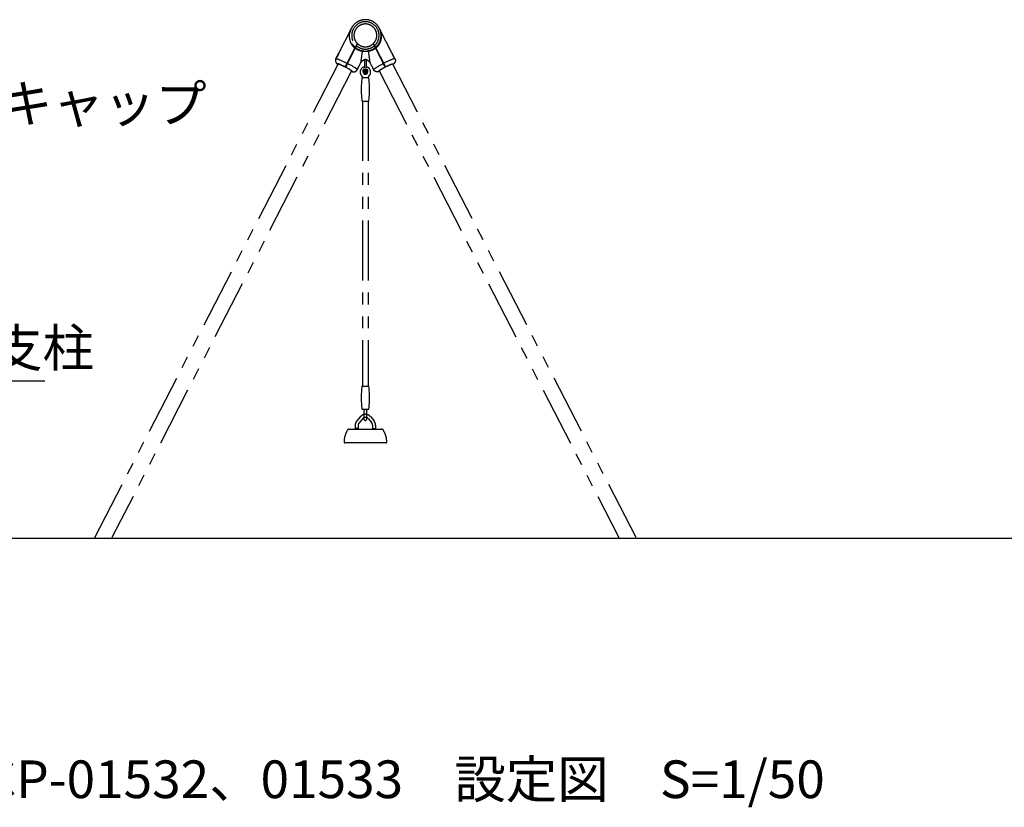
# Model space of a CAD drawing. Extents: x 0 to 29700, y 0 to 21000.
# Drawn here: x 15230 to 19152, y 4268 to 7404 of the extents above; entities that cross this region are included whole.
import ezdxf

# ---------------------------------------------------------------- set-up
doc = ezdxf.new("R2010")
doc.units = 0
doc.header["$LTSCALE"] = 15
doc.linetypes.add('PHANTOM2', pattern=[31.75, 15.875, -3.175, 3.175, -3.175, 3.175, -3.175])
for name, color, linetype in [('P902', 185, 'CONTINUOUS'), ('P_2DIM', 6, 'CONTINUOUS'), ('P_3TEXT', 60, 'CONTINUOUS'), ('P_7THICK', 7, 'CONTINUOUS')]:
    doc.layers.add(name, color=color, linetype=linetype)
doc.styles.add('BIGFONT', font='simplex.shx', dxfattribs={"bigfont": 'bigfont.shx'})
doc.dimstyles.new('DIMBIGFONT$7', dxfattribs={"dimscale": 30, "dimtxt": 3, "dimasz": 2, "dimexe": 1.5, "dimexo": 3, "dimgap": 0.75, "dimtad": 1, "dimdec": 1, "dimdsep": 46, "dimtxsty": 'BIGFONT', "dimsah": 1, "dimcen": 0, "dimclrt": 230, "dimadec": 0, "dimazin": 0, "dimtfac": 0.6, "dimtdec": 1, "dimtofl": 0, "dimtmove": 0, "dimatfit": 3, "dimfxl": 1, "dimtvp": 1, "dimtolj": 1, "dimarcsym": 0})

msp = doc.modelspace()

# ---------------------------------------------------------------- linework, layer by layer
at = {"layer": 'P902', "linetype": 'PHANTOM2'}
for p, q in [((16549.09, 7365.81), (16499.96, 7270.14)), ((16713.83, 7270.2), (16664.72, 7365.81)), ((16569.15, 7299.81), (16570.71, 7298.47)), ((16574.39, 7310.01), (16570.1, 7301.65)), ((16571.65, 7300.29), (16575.89, 7308.55)), ((16637.92, 7308.55), (16642.16, 7300.29)), ((16643.71, 7301.65), (16639.42, 7310.01)), ((16643.09, 7298.46), (16644.66, 7299.81)), ((16643.09, 7298.46), (16643.49, 7297.71)), ((16645.78, 7297.64), (16644.66, 7299.81)), ((16529.92, 7223.42), (16565.04, 7291.81)), ((16566.62, 7290.51), (16531.7, 7222.51)), ((16566.27, 7294.21), (16565.04, 7291.81)), ((16566.33, 7294.31), (16567.91, 7293.01)), ((16645.9, 7293.01), (16647.48, 7294.31)), ((16646.6, 7291.65), (16647.19, 7290.51)), ((16647.19, 7290.51), (16682.11, 7222.51)), ((16648.77, 7291.81), (16647.95, 7293.39)), ((16683.89, 7223.42), (16648.77, 7291.81)), ((15528.89, 5341.91), (16498.21, 7228.02)), ((16492.02, 7254.69), (16489.17, 7249.13)), ((16526.27, 7216.32), (16529.92, 7223.42)), ((16584.94, 7225.48), (16589.11, 7233.61)), ((16602.9, 7246.29), (16602.9, 7213.33)), ((16610.9, 7213.33), (16610.9, 7246.29)), ((16624.7, 7233.61), (16628.87, 7225.48)), ((16687.54, 7216.32), (16683.89, 7223.42)), ((17684.92, 5341.91), (16715.59, 7228.02)), ((16724.64, 7249.13), (16721.79, 7254.69)), ((16552.07, 7200.44), (15596.91, 5341.91)), ((16574.56, 7205.28), (16577.84, 7211.66)), ((16597.09, 7199.91), (16601.99, 7191.41)), ((16597.09, 7199.91), (16601.99, 7191.41)), ((16601.75, 7196.55), (16602.69, 7197.21)), ((16601.75, 7196.55), (16602.69, 7197.21)), ((16603.96, 7193.42), (16601.75, 7196.55)), ((16603.96, 7193.42), (16601.75, 7196.55)), ((16601.99, 7191.41), (16611.81, 7191.41)), ((16601.99, 7191.41), (16611.81, 7191.41)), ((16602.69, 7197.21), (16604.77, 7194.24)), ((16602.69, 7197.21), (16604.77, 7194.24)), ((16605.4, 7195.14), (16605.4, 7204.68)), ((16605.4, 7195.14), (16605.4, 7204.68)), ((16605.75, 7203.92), (16605.75, 7194.64)), ((16605.75, 7203.92), (16605.75, 7194.64)), ((16606.9, 7204.52), (16606.9, 7194.64)), ((16606.9, 7204.52), (16606.9, 7194.64)), ((16608.05, 7203.92), (16608.05, 7194.64)), ((16608.05, 7203.92), (16608.05, 7194.64)), ((16608.4, 7195.14), (16608.4, 7204.68)), ((16608.4, 7195.14), (16608.4, 7204.68)), ((16609.03, 7194.24), (16610.53, 7196.38)), ((16609.03, 7194.24), (16610.53, 7196.38)), ((16611.47, 7195.72), (16609.85, 7193.42)), ((16611.47, 7195.72), (16609.85, 7193.42)), ((16610.53, 7196.38), (16611.47, 7195.72)), ((16610.53, 7196.38), (16611.47, 7195.72)), ((16611.81, 7191.41), (16616.72, 7199.91)), ((16611.81, 7191.41), (16616.72, 7199.91)), ((16635.97, 7211.66), (16639.25, 7205.28)), ((16661.74, 7200.44), (17616.9, 5341.91)), ((16619.1, 7172.91), (16594.69, 7172.91)), ((16594.69, 7080.41), (16619.1, 7080.41)), ((16595.4, 7080.41), (16595.4, 5945.24)), ((16618.4, 7080.41), (16618.4, 5945.24)), ((16602.05, 5811.7), (16602.05, 5843.66)), ((16611.75, 5843.66), (16611.75, 5811.7)), ((16586.98, 5823.68), (16572.48, 5806.4)), ((16596.17, 5815.97), (16581.67, 5798.69)), ((16605.34, 5808.74), (16608.45, 5808.74)), ((16617.62, 5815.97), (16632.12, 5798.69)), ((16626.82, 5823.69), (16641.32, 5806.4)), ((16542.9, 5774.37), (16670.87, 5774.37)), ((16566.4, 5789.69), (16566.4, 5776.37)), ((16578.4, 5776.37), (16566.4, 5776.37)), ((16567.4, 5776.37), (16567.4, 5774.37)), ((16577.4, 5776.37), (16577.4, 5774.37)), ((16578.4, 5789.69), (16578.4, 5776.37)), ((16635.4, 5789.69), (16635.4, 5776.37)), ((16635.4, 5776.37), (16647.4, 5776.37)), ((16636.4, 5776.37), (16636.4, 5774.37)), ((16646.4, 5776.37), (16646.4, 5774.37)), ((16647.4, 5789.69), (16647.4, 5776.37)), ((16688.9, 5719.37), (16524.9, 5719.37))]:
    msp.add_line(p, q, dxfattribs=at)
at = {"layer": 'P902', "linetype": 'PHANTOM2', "flags": 128}
for points in [[(16574.73, 7306.3), (16574.56, 7306.46), (16573.22, 7307.73)], [(16640.59, 7307.73), (16639.25, 7306.46), (16639.08, 7306.3)], [(16499.96, 7270.14), (16499.98, 7270.2), (16500.04, 7270.24), (16500.02, 7270.03), (16499.94, 7269.6), (16499.77, 7268.93), (16499.54, 7268.09), (16499.22, 7267.04), (16498.82, 7265.87), (16498.33, 7264.56), (16497.78, 7263.22), (16497.14, 7261.82), (16496.47, 7260.5), (16495.75, 7259.2), (16495.04, 7258.04), (16494.33, 7256.98), (16493.67, 7256.07), (16493.06, 7255.31), (16492.56, 7254.75), (16492.17, 7254.37), (16491.87, 7254.2), (16491.87, 7254.2)], [(16489.17, 7249.13), (16489.23, 7249.22), (16489.54, 7249.39), (16490.07, 7249.46), (16490.8, 7249.41), (16491.73, 7249.26), (16492.87, 7248.99), (16494.19, 7248.62), (16495.7, 7248.14), (16497.39, 7247.56), (16499.25, 7246.88), (16501.27, 7246.1), (16503.44, 7245.23), (16505.75, 7244.27), (16508.19, 7243.22), (16510.75, 7242.1), (16513.41, 7240.9), (16516.16, 7239.63), (16518.99, 7238.31), (16521.89, 7236.92), (16524.83, 7235.49), (16527.81, 7234.02), (16530.8, 7232.52), (16533.81, 7230.99)], [(16526.37, 7216.52), (16523.88, 7217.79), (16521.39, 7219.03), (16518.93, 7220.23), (16516.52, 7221.39), (16514.16, 7222.5), (16511.89, 7223.54), (16509.71, 7224.51), (16507.64, 7225.41), (16505.69, 7226.22), (16503.89, 7226.95), (16502.23, 7227.58), (16500.74, 7228.12), (16499.43, 7228.55), (16498.3, 7228.87), (16497.36, 7229.09), (16496.62, 7229.2), (16496.09, 7229.2), (16495.77, 7229.09), (16495.65, 7228.87), (16495.75, 7228.54), (16496.06, 7228.1), (16496.58, 7227.57), (16497.3, 7226.93), (16497.56, 7226.73)], [(16497.95, 7227.5), (16497.9, 7227.59), (16497.91, 7227.85), (16498.12, 7228.01), (16498.53, 7228.05), (16499.15, 7228), (16499.97, 7227.83), (16500.97, 7227.56), (16502.16, 7227.18), (16503.52, 7226.71), (16505.05, 7226.13), (16506.73, 7225.47), (16508.55, 7224.71), (16510.49, 7223.88), (16512.54, 7222.96), (16514.69, 7221.98), (16516.92, 7220.94), (16519.21, 7219.84), (16521.54, 7218.7), (16523.9, 7217.52), (16526.27, 7216.32)], [(16574.56, 7205.28), (16574.6, 7205.38), (16574.55, 7205.74), (16574.3, 7206.2), (16573.84, 7206.77), (16573.17, 7207.44), (16572.29, 7208.2), (16571.22, 7209.06), (16569.95, 7210.01), (16568.49, 7211.04), (16566.85, 7212.16), (16565.04, 7213.35), (16563.07, 7214.6), (16560.94, 7215.92), (16558.67, 7217.3), (16556.27, 7218.72), (16553.74, 7220.18), (16551.11, 7221.68), (16548.38, 7223.21), (16545.58, 7224.76), (16542.7, 7226.32), (16539.77, 7227.88), (16536.8, 7229.44), (16535.58, 7230.07)], [(16639.25, 7205.28), (16639.21, 7205.38), (16639.25, 7205.74), (16639.51, 7206.2), (16639.97, 7206.77), (16640.64, 7207.44), (16641.52, 7208.2), (16642.59, 7209.06), (16643.86, 7210.01), (16645.32, 7211.04), (16646.95, 7212.16), (16648.76, 7213.35), (16650.74, 7214.6), (16652.87, 7215.92), (16655.14, 7217.3), (16657.54, 7218.72), (16660.06, 7220.18), (16662.7, 7221.68), (16665.42, 7223.21), (16668.23, 7224.76), (16671.11, 7226.32), (16674.04, 7227.88), (16677.01, 7229.44), (16678.22, 7230.07)], [(16724.64, 7249.13), (16724.58, 7249.22), (16724.27, 7249.39), (16723.74, 7249.46), (16723.01, 7249.41), (16722.08, 7249.26), (16720.94, 7248.99), (16719.62, 7248.62), (16718.11, 7248.14), (16716.42, 7247.56), (16714.56, 7246.88), (16712.54, 7246.1), (16710.37, 7245.23), (16708.06, 7244.27), (16705.62, 7243.22), (16703.06, 7242.1), (16700.4, 7240.9), (16697.65, 7239.63), (16694.82, 7238.31), (16691.92, 7236.92), (16688.98, 7235.49), (16686, 7234.02), (16683, 7232.52), (16680, 7230.99)], [(16687.43, 7216.52), (16689.93, 7217.79), (16692.41, 7219.03), (16694.87, 7220.23), (16697.29, 7221.39), (16699.64, 7222.5), (16701.92, 7223.54), (16704.1, 7224.51), (16706.17, 7225.41), (16708.12, 7226.22), (16709.92, 7226.95), (16711.58, 7227.58), (16713.07, 7228.12), (16714.38, 7228.55), (16715.51, 7228.87), (16716.45, 7229.09), (16717.18, 7229.2), (16717.72, 7229.2), (16718.04, 7229.09), (16718.16, 7228.87), (16718.06, 7228.54), (16717.75, 7228.1), (16717.23, 7227.57), (16716.51, 7226.93), (16716.25, 7226.73)], [(16715.86, 7227.5), (16715.91, 7227.59), (16715.9, 7227.85), (16715.69, 7228.01), (16715.27, 7228.05), (16714.66, 7228), (16713.84, 7227.83), (16712.84, 7227.56), (16711.65, 7227.18), (16710.29, 7226.71), (16708.76, 7226.13), (16707.08, 7225.47), (16705.26, 7224.71), (16703.32, 7223.88), (16701.27, 7222.96), (16699.12, 7221.98), (16696.89, 7220.94), (16694.6, 7219.84), (16692.27, 7218.7), (16689.9, 7217.52), (16687.54, 7216.32)], [(16551.73, 7199.8), (16551.96, 7199.83), (16552.17, 7199.98), (16552.17, 7200.24), (16551.97, 7200.61), (16551.57, 7201.08), (16550.96, 7201.64), (16550.15, 7202.3), (16549.15, 7203.05), (16547.97, 7203.88), (16546.62, 7204.79), (16545.1, 7205.76), (16543.42, 7206.8), (16541.61, 7207.89), (16539.67, 7209.03), (16537.62, 7210.21), (16535.48, 7211.41), (16533.25, 7212.63), (16530.97, 7213.86), (16528.63, 7215.1), (16528.05, 7215.4)], [(16528.15, 7215.6), (16528.86, 7215.23), (16531.32, 7213.93), (16533.73, 7212.63), (16536.08, 7211.35), (16538.35, 7210.08), (16540.52, 7208.83), (16542.58, 7207.63), (16544.52, 7206.47), (16546.32, 7205.36), (16547.96, 7204.32), (16549.43, 7203.34), (16550.74, 7202.44), (16551.85, 7201.63), (16552.78, 7200.9), (16553.5, 7200.26), (16554.02, 7199.73), (16554.33, 7199.29), (16554.42, 7198.96), (16554.31, 7198.74), (16553.99, 7198.63), (16553.45, 7198.63), (16552.72, 7198.74), (16551.78, 7198.96), (16551.36, 7199.08)], [(16685.66, 7215.6), (16684.95, 7215.23), (16682.49, 7213.93), (16680.08, 7212.63), (16677.73, 7211.35), (16675.46, 7210.08), (16673.29, 7208.83), (16671.22, 7207.63), (16669.29, 7206.47), (16667.49, 7205.36), (16665.85, 7204.32), (16664.37, 7203.34), (16663.07, 7202.44), (16661.96, 7201.63), (16661.03, 7200.9), (16660.31, 7200.26), (16659.79, 7199.73), (16659.48, 7199.29), (16659.38, 7198.96), (16659.5, 7198.74), (16659.82, 7198.63), (16660.35, 7198.63), (16661.09, 7198.74), (16662.03, 7198.96), (16662.45, 7199.08)], [(16662.07, 7199.8), (16661.85, 7199.83), (16661.64, 7199.98), (16661.63, 7200.24), (16661.84, 7200.61), (16662.24, 7201.08), (16662.85, 7201.64), (16663.66, 7202.3), (16664.66, 7203.05), (16665.84, 7203.88), (16667.19, 7204.79), (16668.71, 7205.76), (16670.38, 7206.8), (16672.2, 7207.89), (16674.13, 7209.03), (16676.18, 7210.21), (16678.33, 7211.41), (16680.55, 7212.63), (16682.84, 7213.86), (16685.18, 7215.1), (16685.76, 7215.4)]]:
    msp.add_lwpolyline(points, dxfattribs=at)
at = {"layer": 'P902', "linetype": 'PHANTOM2'}
msp.add_lwpolyline([(16619.1, 5945.24, -0.3841675), (16621.09, 5943.45, -0.0518774), (16621.09, 5854.53, -0.3841675), (16619.1, 5852.74), (16594.69, 5852.74, -0.3841675), (16592.7, 5854.53, -0.0518774), (16592.7, 5943.45, -0.3841675), (16594.69, 5945.24)], format="xyb", close=True, dxfattribs=at)
for radius in [8.5, 8.5, 5, 5, 4, 4]:
    msp.add_circle((16606.9, 7199.91), radius, dxfattribs=at)
for centre, radius, start, end in [((16606.9, 7341.91), 62.55, 310.44525, 229.55475), ((16606.9, 7341.91), 54.55, 312.4343, 227.5657), ((16606.9, 7341.91), 45.55, 315.54561, 224.45439), ((16606.9, 7341.91), 54.55, 229.7324, 310.2676), ((16606.9, 7341.91), 45.55, 227.08596, 312.91404), ((16606.9, 7341.91), 62.55, 231.43005, 308.56995), ((16597.5, 7277.77), 2.31, 91.50569, 168.51547), ((16616.31, 7277.77), 2.31, 11.48453, 88.49431), ((16584.57, 7225.67), 0.416, 302.67595, 332.39122), ((16606.9, 7195.91), 21, 100.96953, 229.82223), ((16606.9, 7224.47), 20, 116.83073, 152.81735), ((16606.9, 7195.91), 21, 310.17777, 79.00837), ((16606.9, 7224.47), 20, 27.18265, 63.31824), ((16629.24, 7225.67), 0.416, 207.60878, 237.32405), ((16577.47, 7211.86), 0.418, 303.19954, 6.03476), ((16586.9, 7172.23), 10, 3.93036, 49.82223), ((16606.9, 7199.91), 10, 131.81031, 48.18969), ((16606.9, 7195.91), 9, 182.33105, 357.55505), ((16605.18, 7194.64), 1.72, 225, 0), ((16605.18, 7194.64), 1.72, 225, 0), ((16605.18, 7194.64), 0.575, 225, 0), ((16605.18, 7194.64), 0.575, 225, 0), ((16608.63, 7194.64), 1.72, 180, 315), ((16608.63, 7194.64), 1.72, 180, 315), ((16608.63, 7194.64), 0.575, 180, 315), ((16608.63, 7194.64), 0.575, 180, 315), ((16626.9, 7172.23), 10, 130.17777, 176.06964), ((16636.34, 7211.86), 0.418, 173.96524, 236.80046), ((17020.03, 7126.66), 429.63, 174.06061, 185.93939), ((16594.69, 7170.91), 2, 90, 174.06061), ((16619.1, 7170.91), 2, 5.93939, 90), ((16193.76, 7126.66), 429.63, 354.06061, 5.93939), ((16594.69, 7082.41), 2, 185.93939, 256.68047), ((16594.69, 7082.41), 2, 256.68047, 270), ((16594.69, 7082.41), 2, 256.68047, 270), ((16619.1, 7082.41), 2, 270, 283.31953), ((16619.1, 7082.41), 2, 270, 283.31953), ((16619.1, 7082.41), 2, 283.31953, 354.06061), ((16597.05, 5848.3), 5, 359.99966, 62.67386), ((16616.75, 5848.3), 5, 117.32614, 180.00034), ((16592.4, 5789.69), 26, 140, 180), ((16606.9, 5806.97), 26, 40, 140.00198), ((16606.9, 5806.97), 14, 40, 140.00198), ((16603.05, 5811.7), 1, 180, 205.79055), ((16606.65, 5813.44), 5, 205.79055, 244.2266), ((16605.34, 5810.74), 2, 244.2266, 270), ((16608.45, 5810.74), 2, 270, 295.7734), ((16607.15, 5813.44), 5, 295.7734, 334.20945), ((16610.75, 5811.7), 1, 334.20945, 0), ((16621.4, 5789.69), 26, 0, 40), ((16612.52, 5721.98), 90.63, 147.5366, 179.75043), ((16542.89, 5766.28), 8.09, 89.88697, 147.56542), ((16592.4, 5789.69), 14, 140, 180), ((16621.4, 5789.69), 14, 0, 40), ((16670.91, 5766.28), 8.09, 32.43458, 90.11303), ((16601.27, 5721.98), 90.63, 0.24957, 32.46341), ((16524.9, 5722.37), 3, 180, 270), ((16688.9, 5722.37), 3, 270, 0)]:
    msp.add_arc(centre, radius, start, end, dxfattribs=at)
for centre, major_axis, ratio, start_param, end_param in [((16606.9, 7373.33), (17.8, 139.72), 0.0042874, 3.1534212, 3.964399), ((16606.9, 7373.33), (-17.8, 139.72), 0.0042874, 2.3187863, 3.1297641), ((16531.6, 7226.68), (39.13, 68.19), 0.6094413, 4.8371359, 4.9318644), ((16545.78, 7254.31), (37.12, 78.79), 0.5503774, 4.5071671, 4.6018956), ((16668.03, 7254.31), (-37.12, 78.79), 0.5503774, 1.6812897, 1.7760182), ((16682.21, 7226.68), (-39.13, 68.19), 0.6094413, 1.3513209, 1.4460494)]:
    msp.add_ellipse(centre, major_axis=major_axis, ratio=ratio, start_param=start_param, end_param=end_param, dxfattribs=at)
for points, knots in [([(16565.04, 7291.81), (16563.86, 7292.87), (16561.48, 7295.01), (16559.06, 7297.68), (16556.93, 7300.26), (16555.07, 7302.72), (16552.87, 7306.06), (16550.91, 7309.54), (16549.05, 7313.38), (16547.37, 7317.56), (16545.95, 7322.09), (16544.87, 7326.67), (16544.04, 7331.92), (16543.61, 7337.78), (16543.77, 7344.23), (16544.54, 7350.58), (16545.75, 7356.11), (16546.94, 7360.09), (16547.83, 7362.64), (16548.38, 7364.08), (16548.77, 7365.04), (16548.99, 7365.59), (16549.12, 7365.9), (16549.09, 7365.82), (16549.09, 7365.81)], [0, 0, 0, 0, 0.0504676, 0.1016185, 0.1146745, 0.1578578, 0.2013699, 0.2458107, 0.2905272, 0.3455649, 0.4009912, 0.457481, 0.5142761, 0.5951817, 0.6767482, 0.7601737, 0.8441605, 0.9010398, 0.9296372, 0.9583803, 0.9706582, 0.9831489, 0.997564, 1, 1, 1, 1]), ([(16664.72, 7365.81), (16664.72, 7365.82), (16664.68, 7365.9), (16664.81, 7365.59), (16665.04, 7365.05), (16665.42, 7364.09), (16665.97, 7362.66), (16666.86, 7360.12), (16668.04, 7356.19), (16669.23, 7350.78), (16670.01, 7344.51), (16670.21, 7337.99), (16669.79, 7332.05), (16668.96, 7326.79), (16667.9, 7322.26), (16666.48, 7317.68), (16664.8, 7313.46), (16662.95, 7309.64), (16661.02, 7306.2), (16658.81, 7302.81), (16656.09, 7299.22), (16652.8, 7295.46), (16650.12, 7293.03), (16648.77, 7291.81)], [0, 0, 0, 0, 0.0024361, 0.0168515, 0.0290832, 0.0416211, 0.0698572, 0.0983362, 0.1558439, 0.236908, 0.3184773, 0.4017663, 0.4857355, 0.5408932, 0.5963205, 0.652708, 0.7094893, 0.7527605, 0.7962739, 0.8406394, 0.8853458, 0.9422051, 1, 1, 1, 1]), ([(16570.1, 7301.65), (16569.92, 7301.3), (16569.74, 7300.96), (16569.39, 7300.29), (16569.22, 7299.96), (16568.91, 7299.34), (16568.76, 7299.04), (16568.47, 7298.49), (16568.34, 7298.24), (16568.1, 7297.76), (16567.98, 7297.53), (16567.77, 7297.11), (16567.67, 7296.92), (16567.39, 7296.38), (16567.23, 7296.07), (16566.96, 7295.54), (16566.84, 7295.31), (16566.65, 7294.94), (16566.57, 7294.79), (16566.39, 7294.43), (16566.33, 7294.31), (16566.33, 7294.31)], [0, 0, 0, 0, 0.0625, 0.0625, 0.125, 0.125, 0.1875, 0.1875, 0.25, 0.25, 0.3125, 0.3125, 0.375, 0.375, 0.5, 0.5, 0.625, 0.625, 0.75, 0.75, 1, 1, 1, 1]), ([(16567.91, 7293.01), (16567.91, 7293.01), (16567.96, 7293.12), (16568.15, 7293.48), (16568.22, 7293.63), (16568.36, 7293.9), (16568.42, 7294), (16568.53, 7294.23), (16568.59, 7294.35), (16568.8, 7294.74), (16568.95, 7295.05), (16569.32, 7295.77), (16569.53, 7296.18), (16569.9, 7296.89), (16570.03, 7297.15), (16570.31, 7297.69), (16570.46, 7297.98), (16570.7, 7298.44), (16570.78, 7298.6), (16570.94, 7298.93), (16571.03, 7299.09), (16571.29, 7299.59), (16571.47, 7299.94), (16571.65, 7300.29)], [0, 0, 0, 0, 0.25, 0.25, 0.375, 0.375, 0.4375, 0.4375, 0.5, 0.5, 0.625, 0.625, 0.75, 0.75, 0.8125, 0.8125, 0.875, 0.875, 0.90625, 0.90625, 0.9375, 0.9375, 1, 1, 1, 1]), ([(16642.16, 7300.29), (16642.34, 7299.94), (16642.52, 7299.6), (16642.86, 7298.93), (16643.03, 7298.6), (16643.35, 7297.98), (16643.5, 7297.69), (16643.78, 7297.14), (16643.91, 7296.89), (16644.28, 7296.18), (16644.49, 7295.76), (16644.85, 7295.05), (16645.01, 7294.75), (16645.28, 7294.22), (16645.39, 7294), (16645.58, 7293.63), (16645.66, 7293.48), (16645.84, 7293.12), (16645.9, 7293.01), (16645.9, 7293.01)], [0, 0, 0, 0, 0.0625, 0.0625, 0.125, 0.125, 0.1875, 0.1875, 0.25, 0.25, 0.375, 0.375, 0.5, 0.5, 0.625, 0.625, 0.75, 0.75, 1, 1, 1, 1]), ([(16647.48, 7294.31), (16647.48, 7294.31), (16647.42, 7294.43), (16647.24, 7294.79), (16647.16, 7294.94), (16647.02, 7295.22), (16646.97, 7295.32), (16646.85, 7295.54), (16646.79, 7295.67), (16646.58, 7296.07), (16646.42, 7296.38), (16646.05, 7297.1), (16645.84, 7297.51), (16645.47, 7298.23), (16645.33, 7298.49), (16645.05, 7299.04), (16644.9, 7299.33), (16644.66, 7299.8), (16644.58, 7299.96), (16644.41, 7300.28), (16644.33, 7300.45), (16644.07, 7300.95), (16643.89, 7301.3), (16643.71, 7301.65)], [0, 0, 0, 0, 0.25, 0.25, 0.375, 0.375, 0.4375, 0.4375, 0.5, 0.5, 0.625, 0.625, 0.75, 0.75, 0.8125, 0.8125, 0.875, 0.875, 0.90625, 0.90625, 0.9375, 0.9375, 1, 1, 1, 1]), ([(16491.87, 7254.2), (16491.86, 7254.24), (16491.84, 7254.3), (16491.99, 7254.65), (16492.29, 7255.18), (16492.72, 7255.89), (16493.26, 7256.76), (16493.9, 7257.78), (16494.6, 7258.94), (16495.33, 7260.19), (16496.07, 7261.52), (16496.77, 7262.86), (16497.43, 7264.19), (16498.02, 7265.46), (16498.55, 7266.66), (16498.99, 7267.73), (16499.36, 7268.67), (16499.65, 7269.39), (16499.81, 7269.82), (16499.86, 7269.92), (16499.86, 7269.93)], [0, 0, 0, 0, 0.05728015, 0.11623442, 0.17351139, 0.23242187, 0.29022816, 0.34967062, 0.40814879, 0.46834401, 0.52639985, 0.58619212, 0.64336834, 0.70220363, 0.75942392, 0.81825437, 0.87636006, 0.93612693, 0.99459433, 1, 1, 1, 1]), ([(16566.62, 7290.51), (16566.71, 7290.67), (16566.79, 7290.84), (16566.96, 7291.16), (16567.04, 7291.32), (16567.19, 7291.62), (16567.27, 7291.77), (16567.41, 7292.04), (16567.47, 7292.16), (16567.59, 7292.39), (16567.64, 7292.5), (16567.74, 7292.68), (16567.78, 7292.76), (16567.84, 7292.88), (16567.86, 7292.93), (16567.9, 7292.99), (16567.91, 7293.01), (16567.91, 7293.01)], [0, 0, 0, 0, 0.125, 0.125, 0.25, 0.25, 0.375, 0.375, 0.5, 0.5, 0.625, 0.625, 0.75, 0.75, 0.875, 0.875, 1, 1, 1, 1]), ([(16595.24, 7278.23), (16594.69, 7278.31), (16594.14, 7278.39), (16593.02, 7278.58), (16592.45, 7278.69), (16590.73, 7279.02), (16589.57, 7279.29), (16587.2, 7279.91), (16586, 7280.26), (16584.17, 7280.87), (16583.56, 7281.08), (16582.33, 7281.53), (16581.7, 7281.77), (16578.59, 7283.04), (16576.13, 7284.24), (16572.49, 7286.36), (16571.29, 7287.12), (16569.5, 7288.34), (16568.91, 7288.76), (16567.75, 7289.62), (16567.18, 7290.06), (16566.62, 7290.51)], [0, 0, 0, 0, 0.0625, 0.0625, 0.125, 0.125, 0.25, 0.25, 0.375, 0.375, 0.4375, 0.4375, 0.5, 0.5, 0.75, 0.75, 0.875, 0.875, 0.9375, 0.9375, 1, 1, 1, 1]), ([(16618.57, 7278.23), (16618.16, 7278.2), (16617.74, 7278.17), (16616.88, 7278.12), (16616.43, 7278.09), (16615.06, 7278), (16614.11, 7277.95), (16612.63, 7277.89), (16612.12, 7277.87), (16611.09, 7277.84), (16610.57, 7277.83), (16609.01, 7277.79), (16607.96, 7277.78), (16606.35, 7277.78), (16605.82, 7277.78), (16604.76, 7277.8), (16604.23, 7277.8), (16602.68, 7277.84), (16601.66, 7277.87), (16600.17, 7277.93), (16599.68, 7277.96), (16598.73, 7278.01), (16598.27, 7278.03), (16596.91, 7278.11), (16596.05, 7278.17), (16595.24, 7278.23)], [0, 0, 0, 0, 0.0625, 0.0625, 0.125, 0.125, 0.25, 0.25, 0.3125, 0.3125, 0.375, 0.375, 0.5, 0.5, 0.5625, 0.5625, 0.625, 0.625, 0.75, 0.75, 0.8125, 0.8125, 0.875, 0.875, 1, 1, 1, 1]), ([(16647.19, 7290.51), (16646.06, 7289.6), (16644.88, 7288.73), (16642.5, 7287.11), (16641.3, 7286.35), (16637.67, 7284.24), (16635.21, 7283.04), (16632.1, 7281.77), (16631.47, 7281.53), (16630.24, 7281.08), (16629.63, 7280.86), (16627.8, 7280.26), (16626.6, 7279.91), (16624.24, 7279.29), (16623.07, 7279.02), (16621.35, 7278.69), (16620.79, 7278.58), (16619.67, 7278.39), (16619.12, 7278.31), (16618.57, 7278.23)], [0, 0, 0, 0, 0.125, 0.125, 0.25, 0.25, 0.5, 0.5, 0.5625, 0.5625, 0.625, 0.625, 0.75, 0.75, 0.875, 0.875, 0.9375, 0.9375, 1, 1, 1, 1]), ([(16645.9, 7293.01), (16645.9, 7293.01), (16645.91, 7292.99), (16645.94, 7292.93), (16645.97, 7292.88), (16646.03, 7292.76), (16646.07, 7292.68), (16646.16, 7292.5), (16646.22, 7292.4), (16646.34, 7292.17), (16646.4, 7292.04), (16646.54, 7291.77), (16646.61, 7291.62), (16646.85, 7291.17), (16647.02, 7290.84), (16647.19, 7290.51)], [0, 0, 0, 0, 0.125, 0.125, 0.25, 0.25, 0.375, 0.375, 0.5, 0.5, 0.625, 0.625, 0.75, 0.75, 1, 1, 1, 1]), ([(16648.77, 7291.81), (16648.68, 7291.98), (16648.6, 7292.14), (16648.43, 7292.46), (16648.35, 7292.62), (16648.19, 7292.92), (16648.12, 7293.07), (16647.98, 7293.34), (16647.92, 7293.46), (16647.8, 7293.7), (16647.75, 7293.8), (16647.65, 7293.98), (16647.61, 7294.06), (16647.55, 7294.18), (16647.52, 7294.23), (16647.49, 7294.3), (16647.48, 7294.31), (16647.48, 7294.31)], [0, 0, 0, 0, 0.125, 0.125, 0.25, 0.25, 0.375, 0.375, 0.5, 0.5, 0.625, 0.625, 0.75, 0.75, 0.875, 0.875, 1, 1, 1, 1]), ([(16713.83, 7270.2), (16713.78, 7270.23), (16713.75, 7270.26), (16713.78, 7270.06), (16713.86, 7269.64), (16714.02, 7268.97), (16714.26, 7268.11), (16714.57, 7267.07), (16714.98, 7265.87), (16715.46, 7264.58), (16716.02, 7263.21), (16716.65, 7261.84), (16717.34, 7260.48), (16718.05, 7259.2), (16718.78, 7258.01), (16719.49, 7256.96), (16720.16, 7256.04), (16720.76, 7255.28), (16721.27, 7254.71), (16721.73, 7254.26), (16721.86, 7254.23), (16721.93, 7254.2)], [0, 0, 0, 0, 0.0127224, 0.0668596, 0.1188296, 0.1722895, 0.2246107, 0.2784047, 0.3315044, 0.3861397, 0.4392543, 0.4939559, 0.5462622, 0.6001092, 0.6520545, 0.705472, 0.7580548, 0.8121239, 0.8653557, 0.9201482, 1, 1, 1, 1]), ([(16721.93, 7254.2), (16721.97, 7254.22), (16721.96, 7254.28), (16721.91, 7254.43), (16721.89, 7254.49), (16721.82, 7254.64), (16721.78, 7254.72), (16721.63, 7255), (16721.5, 7255.22), (16721.18, 7255.74), (16721, 7256.04), (16720.59, 7256.7), (16720.37, 7257.06), (16720, 7257.64), (16719.88, 7257.85), (16719.62, 7258.26), (16719.49, 7258.48), (16719.1, 7259.13), (16718.83, 7259.59), (16718.42, 7260.31), (16718.28, 7260.55), (16718.01, 7261.04), (16717.74, 7261.53), (16717.47, 7262.03), (16717.21, 7262.53), (16717.08, 7262.79), (16716.7, 7263.54), (16716.45, 7264.04), (16716.11, 7264.77), (16716, 7265.01), (16715.78, 7265.48), (16715.68, 7265.72), (16715.38, 7266.4), (16715.19, 7266.83), (16714.94, 7267.43), (16714.86, 7267.63), (16714.71, 7268), (16714.64, 7268.18), (16714.44, 7268.68), (16714.33, 7268.97), (16714.18, 7269.36), (16714.13, 7269.48), (16714.05, 7269.69), (16714.01, 7269.78), (16713.91, 7270.02), (16713.86, 7270.13), (16713.83, 7270.2)], [0, 0, 0, 0, 0.0625, 0.0625, 0.09375, 0.09375, 0.125, 0.125, 0.1875, 0.1875, 0.25, 0.25, 0.3125, 0.3125, 0.34375, 0.34375, 0.375, 0.375, 0.4375, 0.4375, 0.46875, 0.46875, 0.5, 0.53125, 0.53125, 0.5625, 0.5625, 0.625, 0.625, 0.65625, 0.65625, 0.6875, 0.6875, 0.75, 0.75, 0.78125, 0.78125, 0.8125, 0.8125, 0.875, 0.875, 0.90625, 0.90625, 0.9375, 0.9375, 1, 1, 1, 1]), ([(16489.17, 7249.13), (16489.06, 7248.87), (16488.64, 7248.1), (16488.15, 7246.72), (16487.72, 7245.03), (16487.5, 7243.34), (16487.46, 7241.69), (16487.59, 7240.09), (16487.88, 7238.56), (16488.3, 7237.12), (16488.82, 7235.78), (16489.43, 7234.57), (16490.09, 7233.48), (16490.79, 7232.49), (16491.52, 7231.6), (16492.28, 7230.75), (16493.14, 7229.91), (16494.16, 7228.99), (16495.46, 7227.93), (16496.6, 7227.08), (16497.32, 7226.57), (16497.43, 7226.49)], [0, 0, 0, 0, 0.01263541, 0.03912652, 0.06496158, 0.09020167, 0.11489077, 0.13905307, 0.16269124, 0.18579155, 0.20833183, 0.23032972, 0.25194452, 0.2735936, 0.29583276, 0.31959796, 0.34635008, 0.37849295, 0.42095933, 0.4741729, 0.48363996, 0.48363996, 0.48363996, 0.48363996]), ([(16531.7, 7222.51), (16531.37, 7221.86), (16530.7, 7220.55), (16529.68, 7218.58), (16528.79, 7216.85), (16528.26, 7215.81), (16528.05, 7215.4)], [0, 0, 0, 0, 0.09993846, 0.19987698, 0.31351703, 0.39264885, 0.39264885, 0.39264885, 0.39264885]), ([(16531.76, 7222.62), (16531.79, 7222.69), (16531.96, 7223.02), (16532.36, 7223.78), (16532.92, 7224.89), (16533.56, 7226.12), (16534.23, 7227.43), (16534.83, 7228.6), (16535.2, 7229.33), (16535.34, 7229.6)], [0, 0, 0, 0, 0.0457422, 0.2161648, 0.3863357, 0.5565058, 0.7264616, 0.8964171, 1, 1, 1, 1]), ([(16597.88, 7242.32), (16598.7, 7242.74), (16599.47, 7243.28), (16600.97, 7244.58), (16601.69, 7245.34), (16602.4, 7246.16)], [0, 0, 0, 0, 0.5, 0.5, 1, 1, 1, 1]), ([(16602.4, 7246.16), (16603.88, 7246.55), (16605.38, 7246.74), (16607.27, 7246.74), (16607.64, 7246.73), (16608.4, 7246.68), (16608.78, 7246.65), (16609.92, 7246.5), (16610.67, 7246.36), (16611.4, 7246.16)], [0, 0, 0, 0, 0.5, 0.5, 0.625, 0.625, 0.75, 0.75, 1, 1, 1, 1]), ([(16611.4, 7246.16), (16612.11, 7245.34), (16612.84, 7244.58), (16614.33, 7243.28), (16615.11, 7242.74), (16615.89, 7242.34)], [0, 0, 0, 0, 0.5, 0.5, 1, 1, 1, 1]), ([(16682.05, 7222.62), (16682.02, 7222.69), (16681.85, 7223.02), (16681.45, 7223.78), (16680.89, 7224.89), (16680.25, 7226.12), (16679.58, 7227.43), (16678.98, 7228.6), (16678.61, 7229.33), (16678.47, 7229.6)], [0, 0, 0, 0, 0.0457422, 0.2161648, 0.3863357, 0.5565058, 0.7264616, 0.8964171, 1, 1, 1, 1]), ([(16682.11, 7222.51), (16682.44, 7221.86), (16683.11, 7220.55), (16684.13, 7218.58), (16685.01, 7216.85), (16685.55, 7215.81), (16685.76, 7215.4)], [0, 0, 0, 0, 0.09993846, 0.19987698, 0.31351703, 0.39264885, 0.39264885, 0.39264885, 0.39264885]), ([(16724.64, 7249.13), (16724.75, 7248.87), (16725.17, 7248.1), (16725.66, 7246.72), (16726.09, 7245.03), (16726.31, 7243.34), (16726.35, 7241.69), (16726.22, 7240.09), (16725.93, 7238.56), (16725.51, 7237.12), (16724.98, 7235.78), (16724.38, 7234.57), (16723.72, 7233.48), (16723.02, 7232.49), (16722.29, 7231.6), (16721.52, 7230.75), (16720.67, 7229.91), (16719.65, 7228.99), (16718.35, 7227.93), (16717.21, 7227.08), (16716.49, 7226.57), (16716.38, 7226.49)], [0, 0, 0, 0, 0.01263541, 0.03912652, 0.06496158, 0.09020167, 0.11489077, 0.13905307, 0.16269124, 0.18579155, 0.20833183, 0.23032972, 0.25194452, 0.2735936, 0.29583276, 0.31959796, 0.34635008, 0.37849295, 0.42095933, 0.4741729, 0.48363996, 0.48363996, 0.48363996, 0.48363996]), ([(16551.24, 7198.84), (16551.52, 7198.74), (16552.47, 7198.42), (16554.02, 7197.94), (16555.68, 7197.5), (16557.14, 7197.21), (16558.36, 7197.03), (16559.58, 7196.92), (16560.84, 7196.89), (16562.18, 7196.97), (16563.59, 7197.16), (16565.06, 7197.5), (16566.56, 7198), (16568.04, 7198.68), (16569.47, 7199.53), (16570.82, 7200.54), (16572.06, 7201.7), (16573.2, 7203.05), (16574.04, 7204.25), (16574.42, 7205.05), (16574.56, 7205.28)], [0.49917083, 0.49917083, 0.49917083, 0.49917083, 0.52038242, 0.572994, 0.62359083, 0.65533602, 0.68308652, 0.70831772, 0.73232086, 0.75610399, 0.78007028, 0.80462096, 0.82975217, 0.85530336, 0.8811181, 0.90708925, 0.93314805, 0.9592596, 0.98795706, 1, 1, 1, 1]), ([(16662.57, 7198.84), (16662.29, 7198.74), (16661.34, 7198.42), (16659.79, 7197.94), (16658.12, 7197.5), (16656.67, 7197.21), (16655.45, 7197.03), (16654.23, 7196.92), (16652.96, 7196.89), (16651.63, 7196.97), (16650.21, 7197.16), (16648.75, 7197.5), (16647.25, 7198), (16645.77, 7198.68), (16644.33, 7199.53), (16642.99, 7200.54), (16641.74, 7201.7), (16640.61, 7203.05), (16639.77, 7204.25), (16639.38, 7205.05), (16639.25, 7205.28)], [0.49917083, 0.49917083, 0.49917083, 0.49917083, 0.52038242, 0.572994, 0.62359083, 0.65533602, 0.68308652, 0.70831772, 0.73232086, 0.75610399, 0.78007028, 0.80462096, 0.82975217, 0.85530336, 0.8811181, 0.90708925, 0.93314805, 0.9592596, 0.98795706, 1, 1, 1, 1]), ([(16602.05, 5843.66), (16602.05, 5843.73), (16602.05, 5843.81), (16602.05, 5843.89), (16602.05, 5843.96), (16602.05, 5844.04), (16602.05, 5844.13), (16602.05, 5844.21), (16602.05, 5844.29), (16602.05, 5844.38), (16602.05, 5844.46), (16602.05, 5844.55), (16602.05, 5844.64), (16602.05, 5844.73), (16602.05, 5844.82), (16602.05, 5844.91), (16602.05, 5845), (16602.05, 5845.09), (16602.05, 5845.19), (16602.05, 5845.28), (16602.05, 5845.38), (16602.05, 5845.48), (16602.05, 5845.52), (16602.05, 5845.57), (16602.05, 5845.62), (16602.05, 5845.65), (16602.05, 5845.67), (16602.05, 5845.7), (16602.05, 5845.72), (16602.05, 5845.75), (16602.05, 5845.77), (16602.05, 5845.87), (16602.05, 5845.97), (16602.05, 5846.07), (16602.05, 5846.17), (16602.05, 5846.28), (16602.05, 5846.38), (16602.05, 5846.58), (16602.05, 5846.79), (16602.05, 5847), (16602.05, 5847.21), (16602.05, 5847.43), (16602.05, 5847.64), (16602.05, 5847.86), (16602.05, 5848.08), (16602.05, 5848.3)], [0, 0, 0, 0, 0.0003411209, 0.0003411209, 0.0003411209, 0.0006822418, 0.0006822418, 0.0006822418, 0.0010233627, 0.0010233627, 0.0010233627, 0.0013644836, 0.0013644836, 0.0013644836, 0.0017056045, 0.0017056045, 0.0017056045, 0.0020467254, 0.0020467254, 0.0020467254, 0.0023878463, 0.0023878463, 0.0023878463, 0.0025584067, 0.0025584067, 0.0025584067, 0.002643687, 0.002643687, 0.002643687, 0.0027289672, 0.0027289672, 0.0027289672, 0.0030700881, 0.0030700881, 0.0030700881, 0.003411209, 0.003411209, 0.003411209, 0.0040934508, 0.0040934508, 0.0040934508, 0.0047756926, 0.0047756926, 0.0047756926, 0.0054579344, 0.0054579344, 0.0054579344, 0.0054579344]), ([(16611.75, 5848.3), (16611.75, 5848.08), (16611.75, 5847.86), (16611.75, 5847.64), (16611.75, 5847.43), (16611.75, 5847.22), (16611.75, 5847.01), (16611.75, 5846.8), (16611.75, 5846.59), (16611.75, 5846.39), (16611.75, 5846.18), (16611.75, 5845.98), (16611.75, 5845.79), (16611.75, 5845.69), (16611.75, 5845.59), (16611.75, 5845.49), (16611.75, 5845.4), (16611.75, 5845.3), (16611.75, 5845.2), (16611.75, 5845.11), (16611.75, 5845.02), (16611.75, 5844.92), (16611.75, 5844.9), (16611.75, 5844.88), (16611.75, 5844.85), (16611.75, 5844.83), (16611.75, 5844.81), (16611.75, 5844.78), (16611.75, 5844.74), (16611.75, 5844.69), (16611.75, 5844.65), (16611.75, 5844.56), (16611.75, 5844.47), (16611.75, 5844.38), (16611.75, 5844.3), (16611.75, 5844.21), (16611.75, 5844.13), (16611.75, 5844.05), (16611.75, 5843.97), (16611.75, 5843.89), (16611.75, 5843.81), (16611.75, 5843.73), (16611.75, 5843.66)], [0, 0, 0, 0, 0.0006808742, 0.0006808742, 0.0006808742, 0.0013617484, 0.0013617484, 0.0013617484, 0.0020426226, 0.0020426226, 0.0020426226, 0.0027234968, 0.0027234968, 0.0027234968, 0.0030639339, 0.0030639339, 0.0030639339, 0.003404371, 0.003404371, 0.003404371, 0.0037448081, 0.0037448081, 0.0037448081, 0.0038299174, 0.0038299174, 0.0038299174, 0.0039150266, 0.0039150266, 0.0039150266, 0.0040852452, 0.0040852452, 0.0040852452, 0.0044256823, 0.0044256823, 0.0044256823, 0.0047661194, 0.0047661194, 0.0047661194, 0.0051065565, 0.0051065565, 0.0051065565, 0.0054469936, 0.0054469936, 0.0054469936, 0.0054469936])]:
    msp.add_open_spline(points, degree=3, knots=knots, dxfattribs=at)
at = {"layer": 'P_7THICK'}
msp.add_line((14773.25, 5339.86), (20485.69, 5339.86), dxfattribs=at)

# ---------------------------------------------------------------- texts
at = {"layer": 'P_2DIM', "color": 230, "char_height": 150, "attachment_point": 4, "style": 'BIGFONT'}
for s, insert in [('パイプクランプキャップ', (13723.49, 7050.8)), ('支柱', (15116.31, 6078.21))]:
    msp.add_mtext(s, dxfattribs=dict(at, insert=insert))
at = {"layer": 'P_3TEXT', "insert": (16761.23, 4360.22), "char_height": 150, "attachment_point": 5, "style": 'BIGFONT'}
msp.add_mtext('CP-01532、01533\u3000設定図\u3000S=1/50', dxfattribs=at)

# ---------------------------------------------------------------- leaders
at = {"layer": 'P_2DIM', "annotation_type": 0, "has_hookline": 1, "hookline_direction": 0, "text_width": 214.29}
msp.add_leader([(14773.25, 5659.82), (15076.81, 5965.71), (15078.81, 5965.71)], dimstyle='DIMBIGFONT$7', override={"dimscale": 50, "dimtmove": 2}, dxfattribs=at)

doc.saveas('drawing.dxf')
